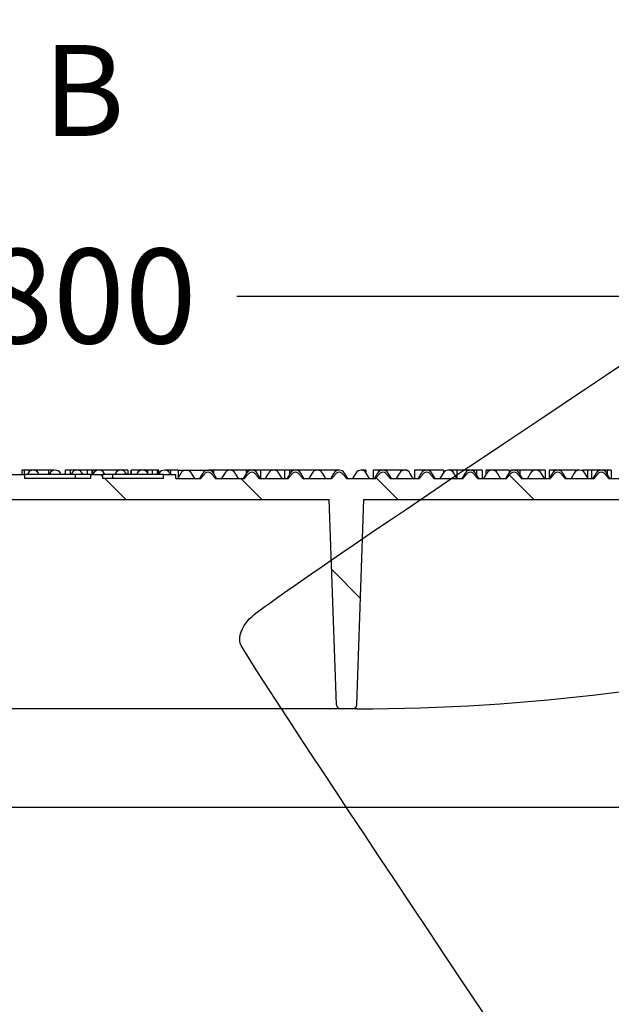
# Model space of a CAD drawing. Units: millimetres. Extents: x 0 to 291, y 0 to 204.
# Drawn here: x 41 to 61, y 60 to 92 of the extents above; entities that cross this region are included whole.
import ezdxf
from ezdxf import colors
from ezdxf.entities.mleader import LeaderData, LeaderLine
from ezdxf.enums import TextEntityAlignment as Align
from ezdxf.math import Vec2, Vec3

# ---------------------------------------------------------------- set-up
doc = ezdxf.new("R2010")
doc.units = ezdxf.units.MM
for name, color, linetype in [('FEDA-3-M', 7, 'Continuous'), ('FEDA-T', 7, 'Continuous'), ('Predeterminado', 7, 'Continuous')]:
    doc.layers.add(name, color=color, linetype=linetype)
doc.styles.add('SEACAD_Arial', font='arial.ttf')
doc.dimstyles.new('ISO', dxfattribs={"dimtxt": 3.125, "dimasz": 3.125, "dimexe": 1.5625, "dimexo": 0, "dimgap": 0.78125, "dimtad": 0, "dimlfac": 14.285714, "dimtxsty": 'SEACAD_Arial', "dimblk1": '_SE_FILLED', "dimblk2": '_SE_FILLED', "dimsah": 1, "dimcen": 1.5625, "dimadec": 1, "dimazin": 0, "dimtfac": 0.5, "dimtmove": 0, "dimatfit": 3, "dimfxl": 1, "dimarcsym": 0})

# ---------------------------------------------------------------- blocks, each defined once
blk = doc.blocks.new('SE9')
at = {"layer": 'FEDA-T', "linetype": 'Continuous'}
h = blk.add_hatch(dxfattribs=at)
h.set_pattern_fill('LINE', angle=135, style=0)
edge = h.paths.add_edge_path()
edge.add_line((35.472, 69.861), (35.708, 76.628))
edge.add_line((35.708, 76.628), (51.326, 76.628))
edge.add_line((51.326, 76.628), (51.563, 69.861))
edge.add_arc((51.703, 69.866), 0.14, 182, 270)
edge.add_line((51.703, 69.726), (52.097, 69.726))
edge.add_arc((52.097, 69.866), 0.14, 270, 358)
edge.add_line((52.237, 69.861), (52.473, 76.628))
edge.add_line((52.473, 76.628), (61.441, 76.628))
edge.add_line((61.441, 76.628), (61.53, 74.103))
edge.add_arc((61.669, 74.108), 0.14, 182, 270)
edge.add_line((61.669, 73.968), (64.495, 73.968))
edge.add_arc((64.495, 74.108), 0.14, 270, 358)
edge.add_line((64.635, 74.103), (64.723, 76.628))
edge.add_line((64.723, 76.628), (68.742, 76.628))
edge.add_line((68.742, 76.628), (68.91, 71.825))
edge.add_line((68.91, 71.825), (69.05, 71.861))
edge.add_line((69.05, 71.861), (69.886, 71.861))
edge.add_line((69.886, 71.861), (69.886, 76.278))
edge.add_line((69.886, 76.278), (71.481, 76.278))
edge.add_line((71.481, 76.278), (71.517, 77.321))
edge.add_line((71.517, 77.321), (69.197, 77.321))
edge.add_spline(control_points=[(69.197, 77.321), (69.175, 77.352), (69.153, 77.384), (69.117, 77.43), (69.105, 77.445), (69.079, 77.474), (69.066, 77.488), (69.051, 77.502)], knot_values=[0, 0, 0, 0, 0.5, 0.5, 0.75, 0.75, 1, 1, 1, 1], degree=3, periodic=0)
edge.add_arc((68.959, 77.399), 0.137, 48.0172, 131.9828)
edge.add_spline(control_points=[(68.867, 77.502), (68.852, 77.489), (68.839, 77.474), (68.813, 77.445), (68.801, 77.43), (68.765, 77.384), (68.743, 77.353), (68.721, 77.321)], knot_values=[0, 0, 0, 0, 0.25, 0.25, 0.5, 0.5, 1, 1, 1, 1], degree=3, periodic=0)
edge.add_line((68.721, 77.321), (67.755, 77.321))
edge.add_spline(control_points=[(67.755, 77.321), (67.733, 77.352), (67.711, 77.384), (67.675, 77.43), (67.663, 77.445), (67.637, 77.474), (67.624, 77.488), (67.609, 77.502)], knot_values=[0, 0, 0, 0, 0.5, 0.5, 0.75, 0.75, 1, 1, 1, 1], degree=3, periodic=0)
edge.add_arc((67.517, 77.399), 0.137, 48.0172, 131.9828)
edge.add_spline(control_points=[(67.425, 77.502), (67.41, 77.489), (67.397, 77.474), (67.371, 77.445), (67.359, 77.43), (67.323, 77.384), (67.301, 77.353), (67.279, 77.321)], knot_values=[0, 0, 0, 0, 0.25, 0.25, 0.5, 0.5, 1, 1, 1, 1], degree=3, periodic=0)
edge.add_line((67.279, 77.321), (66.313, 77.321))
edge.add_spline(control_points=[(66.313, 77.321), (66.291, 77.352), (66.269, 77.384), (66.233, 77.43), (66.221, 77.445), (66.195, 77.474), (66.182, 77.488), (66.167, 77.502)], knot_values=[0, 0, 0, 0, 0.5, 0.5, 0.75, 0.75, 1, 1, 1, 1], degree=3, periodic=0)
edge.add_arc((66.075, 77.399), 0.137, 48.0172, 131.9828)
edge.add_spline(control_points=[(65.983, 77.502), (65.968, 77.489), (65.955, 77.474), (65.929, 77.445), (65.917, 77.43), (65.881, 77.384), (65.859, 77.353), (65.837, 77.321)], knot_values=[0, 0, 0, 0, 0.25, 0.25, 0.5, 0.5, 1, 1, 1, 1], degree=3, periodic=0)
edge.add_line((65.837, 77.321), (60.545, 77.321))
edge.add_spline(control_points=[(60.545, 77.321), (60.523, 77.352), (60.501, 77.384), (60.465, 77.43), (60.453, 77.445), (60.427, 77.474), (60.414, 77.488), (60.399, 77.502)], knot_values=[0, 0, 0, 0, 0.5, 0.5, 0.75, 0.75, 1, 1, 1, 1], degree=3, periodic=0)
edge.add_arc((60.307, 77.399), 0.137, 48.0172, 131.9828)
edge.add_spline(control_points=[(60.215, 77.502), (60.2, 77.489), (60.187, 77.474), (60.161, 77.445), (60.149, 77.43), (60.113, 77.384), (60.091, 77.353), (60.069, 77.321)], knot_values=[0, 0, 0, 0, 0.25, 0.25, 0.5, 0.5, 1, 1, 1, 1], degree=3, periodic=0)
edge.add_line((60.069, 77.321), (59.103, 77.321))
edge.add_spline(control_points=[(59.103, 77.321), (59.081, 77.352), (59.059, 77.384), (59.023, 77.43), (59.011, 77.445), (58.985, 77.474), (58.972, 77.488), (58.957, 77.502)], knot_values=[0, 0, 0, 0, 0.5, 0.5, 0.75, 0.75, 1, 1, 1, 1], degree=3, periodic=0)
edge.add_arc((58.865, 77.399), 0.137, 48.0172, 131.9828)
edge.add_spline(control_points=[(58.773, 77.502), (58.758, 77.489), (58.745, 77.474), (58.719, 77.445), (58.707, 77.43), (58.671, 77.384), (58.649, 77.353), (58.627, 77.321)], knot_values=[0, 0, 0, 0, 0.25, 0.25, 0.5, 0.5, 1, 1, 1, 1], degree=3, periodic=0)
edge.add_line((58.627, 77.321), (57.661, 77.321))
edge.add_spline(control_points=[(57.661, 77.321), (57.639, 77.352), (57.617, 77.384), (57.581, 77.43), (57.569, 77.445), (57.543, 77.474), (57.53, 77.488), (57.515, 77.502)], knot_values=[0, 0, 0, 0, 0.5, 0.5, 0.75, 0.75, 1, 1, 1, 1], degree=3, periodic=0)
edge.add_arc((57.423, 77.399), 0.137, 48.0172, 131.9828)
edge.add_spline(control_points=[(57.331, 77.502), (57.316, 77.489), (57.303, 77.474), (57.277, 77.445), (57.265, 77.43), (57.229, 77.384), (57.207, 77.353), (57.185, 77.321)], knot_values=[0, 0, 0, 0, 0.25, 0.25, 0.5, 0.5, 1, 1, 1, 1], degree=3, periodic=0)
edge.add_line((57.185, 77.321), (56.219, 77.321))
edge.add_spline(control_points=[(56.219, 77.321), (56.197, 77.352), (56.175, 77.384), (56.139, 77.43), (56.127, 77.445), (56.101, 77.474), (56.088, 77.488), (56.073, 77.502)], knot_values=[0, 0, 0, 0, 0.5, 0.5, 0.75, 0.75, 1, 1, 1, 1], degree=3, periodic=0)
edge.add_arc((55.981, 77.399), 0.137, 48.0172, 131.9828)
edge.add_spline(control_points=[(55.889, 77.502), (55.874, 77.489), (55.861, 77.474), (55.835, 77.445), (55.823, 77.43), (55.787, 77.384), (55.765, 77.353), (55.743, 77.321)], knot_values=[0, 0, 0, 0, 0.25, 0.25, 0.5, 0.5, 1, 1, 1, 1], degree=3, periodic=0)
edge.add_line((55.743, 77.321), (54.777, 77.321))
edge.add_spline(control_points=[(54.777, 77.321), (54.755, 77.352), (54.733, 77.384), (54.697, 77.43), (54.685, 77.445), (54.659, 77.474), (54.646, 77.488), (54.631, 77.502)], knot_values=[0, 0, 0, 0, 0.5, 0.5, 0.75, 0.75, 1, 1, 1, 1], degree=3, periodic=0)
edge.add_arc((54.539, 77.399), 0.137, 48.0172, 131.9828)
edge.add_spline(control_points=[(54.447, 77.502), (54.432, 77.489), (54.419, 77.474), (54.393, 77.445), (54.381, 77.43), (54.345, 77.384), (54.323, 77.353), (54.301, 77.321)], knot_values=[0, 0, 0, 0, 0.25, 0.25, 0.5, 0.5, 1, 1, 1, 1], degree=3, periodic=0)
edge.add_line((54.301, 77.321), (53.335, 77.321))
edge.add_spline(control_points=[(53.335, 77.321), (53.313, 77.352), (53.291, 77.384), (53.255, 77.43), (53.243, 77.445), (53.217, 77.474), (53.204, 77.488), (53.189, 77.502)], knot_values=[0, 0, 0, 0, 0.5, 0.5, 0.75, 0.75, 1, 1, 1, 1], degree=3, periodic=0)
edge.add_arc((53.097, 77.399), 0.137, 48.0172, 131.9828)
edge.add_spline(control_points=[(53.005, 77.502), (52.99, 77.489), (52.977, 77.474), (52.951, 77.445), (52.939, 77.43), (52.903, 77.384), (52.881, 77.353), (52.859, 77.321)], knot_values=[0, 0, 0, 0, 0.25, 0.25, 0.5, 0.5, 1, 1, 1, 1], degree=3, periodic=0)
edge.add_line((52.859, 77.321), (51.893, 77.321))
edge.add_spline(control_points=[(51.893, 77.321), (51.871, 77.352), (51.849, 77.384), (51.813, 77.43), (51.801, 77.445), (51.775, 77.474), (51.762, 77.488), (51.747, 77.502)], knot_values=[0, 0, 0, 0, 0.5, 0.5, 0.75, 0.75, 1, 1, 1, 1], degree=3, periodic=0)
edge.add_arc((51.655, 77.399), 0.137, 48.0172, 131.9828)
edge.add_spline(control_points=[(51.563, 77.502), (51.548, 77.489), (51.535, 77.474), (51.509, 77.445), (51.497, 77.43), (51.461, 77.384), (51.439, 77.353), (51.417, 77.321)], knot_values=[0, 0, 0, 0, 0.25, 0.25, 0.5, 0.5, 1, 1, 1, 1], degree=3, periodic=0)
edge.add_line((51.417, 77.321), (50.451, 77.321))
edge.add_spline(control_points=[(50.451, 77.321), (50.429, 77.352), (50.407, 77.384), (50.371, 77.43), (50.359, 77.445), (50.333, 77.474), (50.32, 77.488), (50.305, 77.502)], knot_values=[0, 0, 0, 0, 0.5, 0.5, 0.75, 0.75, 1, 1, 1, 1], degree=3, periodic=0)
edge.add_arc((50.213, 77.399), 0.137, 48.0172, 131.9828)
edge.add_spline(control_points=[(50.121, 77.502), (50.106, 77.489), (50.093, 77.474), (50.067, 77.445), (50.055, 77.43), (50.019, 77.384), (49.997, 77.353), (49.975, 77.321)], knot_values=[0, 0, 0, 0, 0.25, 0.25, 0.5, 0.5, 1, 1, 1, 1], degree=3, periodic=0)
edge.add_line((49.975, 77.321), (49.009, 77.321))
edge.add_spline(control_points=[(49.009, 77.321), (48.987, 77.352), (48.965, 77.384), (48.929, 77.43), (48.917, 77.445), (48.891, 77.474), (48.878, 77.488), (48.863, 77.502)], knot_values=[0, 0, 0, 0, 0.5, 0.5, 0.75, 0.75, 1, 1, 1, 1], degree=3, periodic=0)
edge.add_arc((48.771, 77.399), 0.137, 48.0172, 131.9828)
edge.add_spline(control_points=[(48.679, 77.502), (48.664, 77.489), (48.651, 77.474), (48.625, 77.445), (48.613, 77.43), (48.577, 77.384), (48.555, 77.353), (48.533, 77.321)], knot_values=[0, 0, 0, 0, 0.25, 0.25, 0.5, 0.5, 1, 1, 1, 1], degree=3, periodic=0)
edge.add_line((48.533, 77.321), (47.567, 77.321))
edge.add_spline(control_points=[(47.567, 77.321), (47.545, 77.352), (47.523, 77.384), (47.487, 77.43), (47.475, 77.445), (47.449, 77.474), (47.436, 77.488), (47.421, 77.502)], knot_values=[0, 0, 0, 0, 0.5, 0.5, 0.75, 0.75, 1, 1, 1, 1], degree=3, periodic=0)
edge.add_arc((47.329, 77.399), 0.137, 48.0172, 131.9828)
edge.add_spline(control_points=[(47.237, 77.502), (47.222, 77.489), (47.209, 77.474), (47.183, 77.445), (47.171, 77.43), (47.135, 77.384), (47.113, 77.353), (47.091, 77.321)], knot_values=[0, 0, 0, 0, 0.25, 0.25, 0.5, 0.5, 1, 1, 1, 1], degree=3, periodic=0)
edge.add_line((47.091, 77.321), (46.264, 77.321))
edge.add_line((46.264, 77.321), (46.264, 77.461))
edge.add_line((46.264, 77.461), (45.856, 77.461))
edge.add_line((45.856, 77.461), (45.856, 77.321))
edge.add_line((45.856, 77.321), (43.843, 77.321))
edge.add_line((43.843, 77.321), (43.843, 77.461))
edge.add_line((43.843, 77.461), (43.463, 77.461))
edge.add_line((43.463, 77.461), (43.463, 77.321))
edge.add_line((43.463, 77.321), (41.269, 77.321))
edge.add_line((41.269, 77.321), (41.269, 77.461))
edge.add_line((41.269, 77.461), (40.861, 77.461))
edge.add_line((40.861, 77.461), (40.861, 77.321))
edge.add_line((40.861, 77.321), (40.357, 77.321))
edge.add_spline(control_points=[(40.357, 77.321), (40.335, 77.352), (40.313, 77.384), (40.277, 77.43), (40.265, 77.445), (40.239, 77.474), (40.225, 77.488), (40.211, 77.502)], knot_values=[0, 0, 0, 0, 0.5, 0.5, 0.75, 0.75, 1, 1, 1, 1], degree=3, periodic=0)
edge.add_arc((40.119, 77.399), 0.137, 48.0172, 131.9828)
edge.add_spline(control_points=[(40.027, 77.502), (40.012, 77.489), (39.999, 77.474), (39.973, 77.445), (39.961, 77.43), (39.925, 77.384), (39.903, 77.353), (39.881, 77.321)], knot_values=[0, 0, 0, 0, 0.25, 0.25, 0.5, 0.5, 1, 1, 1, 1], degree=3, periodic=0)
edge.add_line((39.881, 77.321), (38.915, 77.321))
edge.add_spline(control_points=[(38.915, 77.321), (38.893, 77.352), (38.871, 77.384), (38.835, 77.43), (38.823, 77.445), (38.797, 77.474), (38.784, 77.488), (38.769, 77.502)], knot_values=[0, 0, 0, 0, 0.5, 0.5, 0.75, 0.75, 1, 1, 1, 1], degree=3, periodic=0)
edge.add_arc((38.677, 77.399), 0.137, 48.0172, 131.9828)
edge.add_spline(control_points=[(38.585, 77.502), (38.57, 77.489), (38.557, 77.474), (38.531, 77.445), (38.519, 77.43), (38.483, 77.384), (38.461, 77.353), (38.439, 77.321)], knot_values=[0, 0, 0, 0, 0.25, 0.25, 0.5, 0.5, 1, 1, 1, 1], degree=3, periodic=0)
edge.add_line((38.439, 77.321), (37.473, 77.321))
edge.add_spline(control_points=[(37.473, 77.321), (37.451, 77.352), (37.429, 77.384), (37.393, 77.43), (37.381, 77.445), (37.355, 77.474), (37.342, 77.488), (37.327, 77.502)], knot_values=[0, 0, 0, 0, 0.5, 0.5, 0.75, 0.75, 1, 1, 1, 1], degree=3, periodic=0)
edge.add_arc((37.235, 77.399), 0.137, 48.0172, 131.9828)
edge.add_spline(control_points=[(37.143, 77.502), (37.128, 77.489), (37.115, 77.474), (37.089, 77.445), (37.077, 77.43), (37.041, 77.384), (37.019, 77.353), (36.997, 77.321)], knot_values=[0, 0, 0, 0, 0.25, 0.25, 0.5, 0.5, 1, 1, 1, 1], degree=3, periodic=0)
edge.add_line((36.997, 77.321), (36.031, 77.321))
edge.add_spline(control_points=[(36.031, 77.321), (36.009, 77.352), (35.987, 77.384), (35.951, 77.43), (35.939, 77.445), (35.913, 77.474), (35.9, 77.488), (35.885, 77.502)], knot_values=[0, 0, 0, 0, 0.5, 0.5, 0.75, 0.75, 1, 1, 1, 1], degree=3, periodic=0)
edge.add_arc((35.793, 77.399), 0.137, 48.0172, 131.9828)
edge.add_spline(control_points=[(35.701, 77.502), (35.686, 77.489), (35.673, 77.474), (35.647, 77.445), (35.635, 77.43), (35.599, 77.384), (35.577, 77.353), (35.555, 77.321)], knot_values=[0, 0, 0, 0, 0.25, 0.25, 0.5, 0.5, 1, 1, 1, 1], degree=3, periodic=0)
edge.add_line((35.555, 77.321), (34.589, 77.321))
edge.add_spline(control_points=[(34.589, 77.321), (34.567, 77.352), (34.545, 77.384), (34.509, 77.43), (34.497, 77.445), (34.471, 77.474), (34.458, 77.488), (34.443, 77.502)], knot_values=[0, 0, 0, 0, 0.5, 0.5, 0.75, 0.75, 1, 1, 1, 1], degree=3, periodic=0)
edge.add_arc((34.351, 77.399), 0.137, 48.0172, 131.9828)
edge.add_spline(control_points=[(34.259, 77.502), (34.244, 77.489), (34.231, 77.474), (34.205, 77.445), (34.193, 77.43), (34.157, 77.384), (34.135, 77.353), (34.113, 77.321)], knot_values=[0, 0, 0, 0, 0.25, 0.25, 0.5, 0.5, 1, 1, 1, 1], degree=3, periodic=0)
edge.add_line((34.113, 77.321), (33.147, 77.321))
edge.add_spline(control_points=[(33.147, 77.321), (33.125, 77.352), (33.103, 77.384), (33.067, 77.43), (33.055, 77.445), (33.029, 77.474), (33.016, 77.488), (33.001, 77.502)], knot_values=[0, 0, 0, 0, 0.5, 0.5, 0.75, 0.75, 1, 1, 1, 1], degree=3, periodic=0)
edge.add_arc((32.909, 77.399), 0.137, 48.0172, 131.9828)
edge.add_spline(control_points=[(32.817, 77.502), (32.802, 77.489), (32.789, 77.474), (32.763, 77.445), (32.751, 77.43), (32.715, 77.384), (32.693, 77.353), (32.671, 77.321)], knot_values=[0, 0, 0, 0, 0.25, 0.25, 0.5, 0.5, 1, 1, 1, 1], degree=3, periodic=0)
edge.add_line((32.671, 77.321), (31.705, 77.321))
edge.add_spline(control_points=[(31.705, 77.321), (31.683, 77.352), (31.661, 77.384), (31.625, 77.43), (31.613, 77.445), (31.587, 77.474), (31.574, 77.488), (31.559, 77.502)], knot_values=[0, 0, 0, 0, 0.5, 0.5, 0.75, 0.75, 1, 1, 1, 1], degree=3, periodic=0)
edge.add_arc((31.467, 77.399), 0.137, 48.0172, 131.9828)
edge.add_spline(control_points=[(31.375, 77.502), (31.36, 77.489), (31.347, 77.474), (31.321, 77.445), (31.309, 77.43), (31.273, 77.384), (31.251, 77.353), (31.229, 77.321)], knot_values=[0, 0, 0, 0, 0.25, 0.25, 0.5, 0.5, 1, 1, 1, 1], degree=3, periodic=0)
edge.add_line((31.229, 77.321), (30.263, 77.321))
edge.add_spline(control_points=[(30.263, 77.321), (30.241, 77.352), (30.219, 77.384), (30.183, 77.43), (30.171, 77.445), (30.145, 77.474), (30.132, 77.488), (30.117, 77.502)], knot_values=[0, 0, 0, 0, 0.5, 0.5, 0.75, 0.75, 1, 1, 1, 1], degree=3, periodic=0)
edge.add_arc((30.025, 77.399), 0.137, 48.0172, 131.9828)
edge.add_spline(control_points=[(29.933, 77.502), (29.918, 77.489), (29.905, 77.474), (29.879, 77.445), (29.867, 77.43), (29.831, 77.384), (29.809, 77.353), (29.787, 77.321)], knot_values=[0, 0, 0, 0, 0.25, 0.25, 0.5, 0.5, 1, 1, 1, 1], degree=3, periodic=0)
edge.add_line((29.787, 77.321), (28.821, 77.321))
edge.add_spline(control_points=[(28.821, 77.321), (28.799, 77.352), (28.777, 77.384), (28.741, 77.43), (28.729, 77.445), (28.703, 77.474), (28.69, 77.488), (28.675, 77.502)], knot_values=[0, 0, 0, 0, 0.5, 0.5, 0.75, 0.75, 1, 1, 1, 1], degree=3, periodic=0)
edge.add_arc((28.583, 77.399), 0.137, 48.0172, 131.9828)
edge.add_spline(control_points=[(28.491, 77.502), (28.476, 77.489), (28.463, 77.474), (28.437, 77.445), (28.425, 77.43), (28.389, 77.384), (28.367, 77.353), (28.345, 77.321)], knot_values=[0, 0, 0, 0, 0.25, 0.25, 0.5, 0.5, 1, 1, 1, 1], degree=3, periodic=0)
edge.add_line((28.345, 77.321), (27.379, 77.321))
edge.add_spline(control_points=[(27.379, 77.321), (27.357, 77.352), (27.335, 77.384), (27.299, 77.43), (27.287, 77.445), (27.261, 77.474), (27.248, 77.488), (27.233, 77.502)], knot_values=[0, 0, 0, 0, 0.5, 0.5, 0.75, 0.75, 1, 1, 1, 1], degree=3, periodic=0)
edge.add_arc((27.141, 77.399), 0.137, 48.0172, 131.9828)
edge.add_spline(control_points=[(27.049, 77.502), (27.034, 77.489), (27.021, 77.474), (26.995, 77.445), (26.983, 77.43), (26.947, 77.384), (26.925, 77.353), (26.903, 77.321)], knot_values=[0, 0, 0, 0, 0.25, 0.25, 0.5, 0.5, 1, 1, 1, 1], degree=3, periodic=0)
edge.add_line((26.903, 77.321), (25.937, 77.321))
edge.add_spline(control_points=[(25.937, 77.321), (25.915, 77.352), (25.893, 77.384), (25.857, 77.43), (25.845, 77.445), (25.819, 77.474), (25.806, 77.488), (25.791, 77.502)], knot_values=[0, 0, 0, 0, 0.5, 0.5, 0.75, 0.75, 1, 1, 1, 1], degree=3, periodic=0)
edge.add_arc((25.699, 77.399), 0.137, 48.0172, 131.9828)
edge.add_spline(control_points=[(25.607, 77.502), (25.592, 77.489), (25.579, 77.474), (25.553, 77.445), (25.541, 77.43), (25.505, 77.384), (25.483, 77.353), (25.461, 77.321)], knot_values=[0, 0, 0, 0, 0.25, 0.25, 0.5, 0.5, 1, 1, 1, 1], degree=3, periodic=0)
edge.add_line((25.461, 77.321), (21.611, 77.321))
edge.add_spline(control_points=[(21.611, 77.321), (21.589, 77.352), (21.567, 77.384), (21.531, 77.43), (21.519, 77.445), (21.493, 77.474), (21.48, 77.488), (21.465, 77.502)], knot_values=[0, 0, 0, 0, 0.5, 0.5, 0.75, 0.75, 1, 1, 1, 1], degree=3, periodic=0)
edge.add_arc((21.373, 77.399), 0.137, 48.0172, 131.9828)
edge.add_spline(control_points=[(21.281, 77.502), (21.266, 77.489), (21.253, 77.474), (21.227, 77.445), (21.215, 77.43), (21.179, 77.384), (21.157, 77.353), (21.135, 77.321)], knot_values=[0, 0, 0, 0, 0.25, 0.25, 0.5, 0.5, 1, 1, 1, 1], degree=3, periodic=0)
edge.add_line((21.135, 77.321), (20.169, 77.321))
edge.add_spline(control_points=[(20.169, 77.321), (20.147, 77.352), (20.125, 77.384), (20.089, 77.43), (20.077, 77.445), (20.051, 77.474), (20.038, 77.488), (20.023, 77.502)], knot_values=[0, 0, 0, 0, 0.5, 0.5, 0.75, 0.75, 1, 1, 1, 1], degree=3, periodic=0)
edge.add_arc((19.931, 77.399), 0.137, 48.0172, 131.9828)
edge.add_spline(control_points=[(19.839, 77.502), (19.824, 77.489), (19.811, 77.474), (19.785, 77.445), (19.773, 77.43), (19.737, 77.384), (19.715, 77.353), (19.693, 77.321)], knot_values=[0, 0, 0, 0, 0.25, 0.25, 0.5, 0.5, 1, 1, 1, 1], degree=3, periodic=0)
edge.add_line((19.693, 77.321), (18.727, 77.321))
edge.add_spline(control_points=[(18.727, 77.321), (18.705, 77.352), (18.683, 77.384), (18.647, 77.43), (18.635, 77.445), (18.609, 77.474), (18.596, 77.488), (18.581, 77.502)], knot_values=[0, 0, 0, 0, 0.5, 0.5, 0.75, 0.75, 1, 1, 1, 1], degree=3, periodic=0)
edge.add_arc((18.489, 77.399), 0.137, 48.0172, 131.9828)
edge.add_spline(control_points=[(18.397, 77.502), (18.382, 77.489), (18.369, 77.474), (18.343, 77.445), (18.331, 77.43), (18.295, 77.384), (18.273, 77.353), (18.251, 77.321)], knot_values=[0, 0, 0, 0, 0.25, 0.25, 0.5, 0.5, 1, 1, 1, 1], degree=3, periodic=0)
edge.add_line((18.251, 77.321), (15.517, 77.321))
edge.add_line((15.517, 77.321), (15.554, 76.278))
edge.add_line((15.554, 76.278), (17.148, 76.278))
edge.add_line((17.148, 76.278), (17.148, 71.861))
edge.add_line((17.148, 71.861), (17.985, 71.861))
edge.add_line((17.985, 71.861), (18.125, 71.825))
edge.add_line((18.125, 71.825), (18.293, 76.628))
edge.add_line((18.293, 76.628), (22.311, 76.628))
edge.add_line((22.311, 76.628), (22.4, 74.103))
edge.add_arc((22.539, 74.108), 0.14, 182, 270)
edge.add_line((22.539, 73.968), (25.365, 73.968))
edge.add_arc((25.365, 74.108), 0.14, 270, 358)
edge.add_line((25.505, 74.103), (25.593, 76.628))
edge.add_line((25.593, 76.628), (34.561, 76.628))
edge.add_line((34.561, 76.628), (34.798, 69.861))
edge.add_arc((34.938, 69.866), 0.14, 182, 270)
edge.add_line((34.938, 69.726), (35.332, 69.726))
edge.add_arc((35.332, 69.866), 0.14, 270, 358)
h.paths.add_polyline_path([(22.902, 74.661), (25.002, 74.661), (25.002, 76.624), (22.902, 76.624)])
h.paths.add_polyline_path([(64.132, 74.661), (64.132, 76.624), (62.032, 76.624), (62.032, 74.661)])
at = {"layer": 'FEDA-3-M', "color": 7, "linetype": 'Continuous'}
blk.add_line((70.327, 66.471), (16.707, 66.471), dxfattribs=at)
at = {"layer": 'FEDA-T', "color": 7, "linetype": 'Continuous'}
for p, q in [((40.861, 77.461), (41.269, 77.461)), ((41.259, 77.601), (41.186, 77.601)), ((41.186, 77.601), (41.186, 77.461)), ((41.259, 77.601), (41.259, 77.461)), ((41.415, 77.601), (41.259, 77.601)), ((42.938, 77.461), (41.269, 77.461)), ((41.269, 77.461), (41.269, 77.321)), ((43.463, 77.321), (41.269, 77.321)), ((41.387, 77.502), (41.363, 77.461)), ((41.415, 77.601), (41.415, 77.538)), ((42.067, 77.601), (41.415, 77.601)), ((41.758, 77.461), (41.734, 77.502)), ((42.067, 77.601), (42.067, 77.461)), ((42.234, 77.601), (42.067, 77.601)), ((42.108, 77.502), (42.084, 77.461)), ((42.234, 77.601), (42.234, 77.595)), ((42.479, 77.461), (42.455, 77.502)), ((42.778, 77.601), (42.618, 77.601)), ((42.618, 77.601), (42.618, 77.461)), ((43.034, 77.601), (42.778, 77.601)), ((42.778, 77.601), (42.778, 77.461)), ((42.829, 77.502), (42.805, 77.461)), ((42.938, 77.461), (42.938, 77.321)), ((43.463, 77.461), (42.938, 77.461)), ((43.039, 77.601), (43.039, 77.597)), ((43.342, 77.601), (43.039, 77.601)), ((43.2, 77.461), (43.176, 77.502)), ((43.342, 77.601), (43.342, 77.461)), ((43.494, 77.601), (43.342, 77.601)), ((43.463, 77.321), (43.463, 77.461)), ((43.463, 77.461), (43.843, 77.461)), ((43.494, 77.601), (43.494, 77.461)), ((43.689, 77.601), (43.519, 77.601)), ((43.519, 77.601), (43.519, 77.461)), ((43.55, 77.502), (43.526, 77.461)), ((43.821, 77.601), (43.689, 77.601)), ((43.689, 77.601), (43.689, 77.597)), ((43.855, 77.601), (43.821, 77.601)), ((43.821, 77.601), (43.821, 77.576)), ((44.174, 77.461), (43.843, 77.461)), ((43.843, 77.461), (43.843, 77.321)), ((45.856, 77.321), (43.843, 77.321)), ((43.859, 77.601), (43.86, 77.601)), ((43.859, 77.601), (43.859, 77.548)), ((43.86, 77.601), (43.86, 77.548)), ((44.678, 77.601), (43.86, 77.601)), ((43.921, 77.461), (43.897, 77.502)), ((45.856, 77.461), (44.174, 77.461)), ((44.174, 77.461), (44.174, 77.321)), ((44.271, 77.502), (44.247, 77.461)), ((44.642, 77.461), (44.618, 77.502)), ((44.678, 77.601), (44.678, 77.461)), ((44.784, 77.601), (44.777, 77.601)), ((44.777, 77.601), (44.777, 77.461)), ((44.789, 77.601), (44.789, 77.461)), ((45.328, 77.601), (44.789, 77.601)), ((44.992, 77.502), (44.968, 77.461)), ((45.328, 77.601), (45.328, 77.519)), ((45.48, 77.601), (45.328, 77.601)), ((45.363, 77.461), (45.339, 77.502)), ((45.48, 77.601), (45.48, 77.461)), ((45.646, 77.601), (45.48, 77.601)), ((45.646, 77.601), (45.646, 77.461)), ((45.698, 77.601), (45.651, 77.601)), ((45.713, 77.502), (45.689, 77.461)), ((45.698, 77.476), (45.698, 77.601)), ((45.856, 77.461), (46.264, 77.461)), ((45.856, 77.321), (45.856, 77.461)), ((46.083, 77.601), (45.922, 77.601)), ((45.922, 77.601), (45.922, 77.597)), ((46.084, 77.461), (46.06, 77.502)), ((46.33, 77.601), (46.083, 77.601)), ((46.083, 77.601), (46.083, 77.463)), ((46.264, 77.321), (46.264, 77.461)), ((46.264, 77.321), (47.091, 77.321)), ((46.434, 77.502), (46.328, 77.321)), ((46.339, 77.601), (46.339, 77.34)), ((46.339, 77.601), (47.361, 77.601)), ((46.888, 77.321), (46.781, 77.502)), ((47.155, 77.502), (47.049, 77.321)), ((47.361, 77.598), (47.361, 77.601)), ((47.506, 77.601), (47.365, 77.601)), ((47.609, 77.321), (47.502, 77.502)), ((47.506, 77.601), (47.506, 77.495)), ((47.972, 77.601), (47.506, 77.601)), ((47.567, 77.321), (48.533, 77.321)), ((47.876, 77.502), (47.77, 77.321)), ((48.045, 77.601), (47.972, 77.601)), ((47.972, 77.601), (47.972, 77.585)), ((48.045, 77.601), (48.045, 77.601)), ((48.585, 77.601), (48.045, 77.601)), ((48.33, 77.321), (48.223, 77.502)), ((48.597, 77.502), (48.491, 77.321)), ((48.585, 77.601), (48.585, 77.48)), ((48.736, 77.601), (48.585, 77.601)), ((48.736, 77.601), (48.736, 77.598)), ((48.903, 77.601), (48.736, 77.601)), ((48.903, 77.601), (48.903, 77.551)), ((49.049, 77.601), (48.907, 77.601)), ((49.051, 77.321), (48.944, 77.502)), ((49.009, 77.321), (49.975, 77.321)), ((49.862, 77.601), (49.057, 77.601)), ((49.057, 77.601), (49.057, 77.321)), ((49.318, 77.502), (49.212, 77.321)), ((49.472, 77.601), (49.472, 77.6)), ((49.772, 77.321), (49.665, 77.502)), ((49.862, 77.321), (49.862, 77.601)), ((50.011, 77.601), (49.866, 77.601)), ((50.039, 77.502), (49.933, 77.321)), ((50.822, 77.601), (50.016, 77.601)), ((50.016, 77.601), (50.016, 77.461)), ((50.493, 77.321), (50.386, 77.502)), ((50.451, 77.321), (51.417, 77.321)), ((50.76, 77.502), (50.654, 77.321)), ((50.822, 77.566), (50.822, 77.601)), ((51.649, 77.601), (50.828, 77.601)), ((51.214, 77.321), (51.107, 77.502)), ((51.481, 77.502), (51.375, 77.321)), ((51.649, 77.601), (51.649, 77.601)), ((51.935, 77.321), (51.828, 77.502)), ((51.893, 77.321), (52.859, 77.321)), ((52.202, 77.502), (52.096, 77.321)), ((52.531, 77.601), (52.371, 77.601)), ((52.371, 77.601), (52.371, 77.601)), ((52.531, 77.601), (52.531, 77.527)), ((52.656, 77.321), (52.549, 77.502)), ((53.901, 77.601), (52.775, 77.601)), ((52.775, 77.601), (52.775, 77.321)), ((52.923, 77.502), (52.817, 77.321)), ((53.377, 77.321), (53.27, 77.502)), ((53.335, 77.321), (54.301, 77.321)), ((53.644, 77.502), (53.538, 77.321)), ((53.901, 77.601), (53.901, 77.583)), ((54.098, 77.321), (53.991, 77.502)), ((55.102, 77.601), (54.144, 77.601)), ((54.144, 77.601), (54.144, 77.321)), ((54.365, 77.502), (54.259, 77.321)), ((54.819, 77.321), (54.712, 77.502)), ((54.777, 77.321), (55.743, 77.321)), ((55.086, 77.502), (54.98, 77.321)), ((55.102, 77.601), (55.102, 77.524)), ((55.407, 77.601), (55.237, 77.601)), ((55.237, 77.601), (55.237, 77.599)), ((55.54, 77.601), (55.407, 77.601)), ((55.407, 77.601), (55.407, 77.537)), ((55.54, 77.321), (55.433, 77.502)), ((56.052, 77.601), (55.54, 77.601)), ((55.54, 77.601), (55.54, 77.321)), ((55.807, 77.502), (55.701, 77.321)), ((56.19, 77.601), (56.052, 77.601)), ((56.052, 77.601), (56.052, 77.588)), ((56.261, 77.321), (56.154, 77.502)), ((56.374, 77.601), (56.19, 77.601)), ((56.19, 77.601), (56.19, 77.44)), ((56.219, 77.321), (57.185, 77.321)), ((56.374, 77.601), (56.374, 77.321)), ((56.528, 77.502), (56.422, 77.321)), ((57.259, 77.601), (56.496, 77.601)), ((56.496, 77.601), (56.496, 77.447)), ((56.982, 77.321), (56.875, 77.502)), ((57.249, 77.502), (57.143, 77.321)), ((57.259, 77.601), (57.259, 77.516)), ((57.485, 77.601), (57.316, 77.601)), ((57.316, 77.601), (57.316, 77.57)), ((57.618, 77.601), (57.485, 77.601)), ((57.485, 77.601), (57.485, 77.591)), ((57.703, 77.321), (57.596, 77.502)), ((58.129, 77.601), (57.618, 77.601)), ((57.618, 77.601), (57.618, 77.464)), ((57.661, 77.321), (58.627, 77.321)), ((57.97, 77.502), (57.864, 77.321)), ((58.269, 77.601), (58.129, 77.601)), ((58.129, 77.601), (58.129, 77.6)), ((58.452, 77.601), (58.269, 77.601)), ((58.269, 77.601), (58.269, 77.557)), ((58.424, 77.321), (58.317, 77.502)), ((58.452, 77.601), (58.452, 77.321)), ((59.589, 77.601), (58.581, 77.601)), ((58.581, 77.601), (58.581, 77.321)), ((58.691, 77.502), (58.585, 77.321)), ((59.145, 77.321), (59.038, 77.502)), ((59.103, 77.321), (60.069, 77.321)), ((59.412, 77.502), (59.306, 77.321)), ((59.589, 77.601), (59.589, 77.601)), ((59.849, 77.601), (59.68, 77.601)), ((59.68, 77.601), (59.68, 77.577)), ((59.866, 77.321), (59.759, 77.502)), ((59.983, 77.601), (59.849, 77.601)), ((59.849, 77.601), (59.849, 77.348)), ((60.495, 77.601), (59.983, 77.601)), ((59.983, 77.601), (59.983, 77.321)), ((60.133, 77.502), (60.027, 77.321)), ((60.587, 77.321), (60.48, 77.502)), ((60.634, 77.601), (60.495, 77.601)), ((60.495, 77.601), (60.495, 77.477)), ((60.545, 77.321), (65.837, 77.321)), ((60.634, 77.601), (60.634, 77.321)), ((35.708, 76.628), (51.326, 76.628)), ((51.563, 69.861), (51.326, 76.628)), ((52.237, 69.861), (52.473, 76.628)), ((52.473, 76.628), (61.441, 76.628)), ((51.703, 69.726), (35.332, 69.726)), ((52.097, 69.726), (51.703, 69.726)), ((52.232, 69.726), (52.097, 69.726))]:
    blk.add_line(p, q, dxfattribs=at)
for centre, radius, start, end in [((41.561, 77.399), 0.201, 90, 149.4898), ((41.561, 77.399), 0.201, 30.5102, 90), ((42.282, 77.399), 0.201, 90, 149.4898), ((42.282, 77.399), 0.201, 30.5102, 90), ((43.003, 77.399), 0.201, 90, 149.4898), ((43.003, 77.399), 0.201, 30.5102, 90), ((43.724, 77.399), 0.201, 90, 149.4898), ((43.724, 77.399), 0.201, 30.5102, 90), ((44.445, 77.399), 0.201, 90, 149.4898), ((44.445, 77.399), 0.201, 30.5102, 90), ((45.166, 77.399), 0.201, 90, 149.4898), ((45.166, 77.399), 0.201, 30.5102, 90), ((45.887, 77.399), 0.201, 90, 149.4898), ((45.887, 77.399), 0.201, 30.5102, 90), ((46.608, 77.399), 0.201, 90, 149.4898), ((46.608, 77.399), 0.201, 30.5102, 90), ((47.329, 77.399), 0.201, 90, 149.4898), ((47.329, 77.399), 0.137, 48.0172, 131.9828), ((47.329, 77.399), 0.201, 30.5102, 90), ((48.05, 77.399), 0.201, 90, 149.4898), ((48.05, 77.399), 0.201, 30.5102, 90), ((48.771, 77.399), 0.201, 90, 149.4898), ((48.771, 77.399), 0.137, 48.0172, 131.9828), ((48.771, 77.399), 0.201, 30.5102, 90), ((49.492, 77.399), 0.201, 90, 149.4898), ((49.492, 77.399), 0.201, 30.5102, 90), ((50.213, 77.399), 0.201, 90, 149.4898), ((50.213, 77.399), 0.137, 48.0172, 131.9828), ((50.213, 77.399), 0.201, 30.5102, 90), ((50.934, 77.399), 0.201, 90, 149.4898), ((50.934, 77.399), 0.201, 30.5102, 90), ((51.655, 77.399), 0.201, 90, 149.4898), ((51.655, 77.399), 0.137, 48.0172, 131.9828), ((51.655, 77.399), 0.201, 30.5102, 90), ((52.376, 77.399), 0.201, 90, 149.4898), ((52.376, 77.399), 0.201, 30.5102, 90), ((53.097, 77.399), 0.201, 90, 149.4898), ((53.097, 77.399), 0.137, 48.0172, 131.9828), ((53.097, 77.399), 0.201, 30.5102, 90), ((53.818, 77.399), 0.201, 90, 149.4898), ((53.818, 77.399), 0.201, 30.5102, 90), ((54.539, 77.399), 0.201, 90, 149.4898), ((54.539, 77.399), 0.137, 48.0172, 131.9828), ((54.539, 77.399), 0.201, 30.5102, 90), ((55.26, 77.399), 0.201, 90, 149.4898), ((55.26, 77.399), 0.201, 30.5102, 90), ((55.981, 77.399), 0.201, 90, 149.4898), ((55.981, 77.399), 0.137, 48.0172, 131.9828), ((55.981, 77.399), 0.201, 30.5102, 90), ((56.702, 77.399), 0.201, 90, 149.4898), ((56.702, 77.399), 0.201, 30.5102, 90), ((57.423, 77.399), 0.201, 90, 149.4898), ((57.423, 77.399), 0.137, 48.0172, 131.9828), ((57.423, 77.399), 0.201, 30.5102, 90), ((58.144, 77.399), 0.201, 90, 149.4898), ((58.144, 77.399), 0.201, 30.5102, 90), ((58.865, 77.399), 0.201, 90, 149.4898), ((58.865, 77.399), 0.137, 48.0172, 131.9828), ((58.865, 77.399), 0.201, 30.5102, 90), ((59.586, 77.399), 0.201, 90, 149.4898), ((59.586, 77.399), 0.201, 30.5102, 90), ((60.307, 77.399), 0.201, 90, 149.4898), ((60.307, 77.399), 0.137, 48.0172, 131.9828), ((60.307, 77.399), 0.201, 30.5102, 90), ((52.232, 137.027), 67.301, 270, 284.35095), ((51.703, 69.866), 0.14, 182, 270), ((52.097, 69.866), 0.14, 270, 358)]:
    blk.add_arc(centre, radius, start, end, dxfattribs=at)
for points, knots in [([(47.237, 77.502), (47.222, 77.489), (47.209, 77.474), (47.183, 77.445), (47.171, 77.43), (47.135, 77.384), (47.113, 77.353), (47.091, 77.321)], [0, 0, 0, 0, 0.25, 0.25, 0.5, 0.5, 1, 1, 1, 1]), ([(47.567, 77.321), (47.545, 77.352), (47.523, 77.384), (47.487, 77.43), (47.475, 77.445), (47.449, 77.474), (47.436, 77.488), (47.421, 77.502)], [0, 0, 0, 0, 0.5, 0.5, 0.75, 0.75, 1, 1, 1, 1]), ([(48.679, 77.502), (48.664, 77.489), (48.651, 77.474), (48.625, 77.445), (48.613, 77.43), (48.577, 77.384), (48.555, 77.353), (48.533, 77.321)], [0, 0, 0, 0, 0.25, 0.25, 0.5, 0.5, 1, 1, 1, 1]), ([(49.009, 77.321), (48.987, 77.352), (48.965, 77.384), (48.929, 77.43), (48.917, 77.445), (48.891, 77.474), (48.878, 77.488), (48.863, 77.502)], [0, 0, 0, 0, 0.5, 0.5, 0.75, 0.75, 1, 1, 1, 1]), ([(50.121, 77.502), (50.106, 77.489), (50.093, 77.474), (50.067, 77.445), (50.055, 77.43), (50.019, 77.384), (49.997, 77.353), (49.975, 77.321)], [0, 0, 0, 0, 0.25, 0.25, 0.5, 0.5, 1, 1, 1, 1]), ([(50.451, 77.321), (50.429, 77.352), (50.407, 77.384), (50.371, 77.43), (50.359, 77.445), (50.333, 77.474), (50.32, 77.488), (50.305, 77.502)], [0, 0, 0, 0, 0.5, 0.5, 0.75, 0.75, 1, 1, 1, 1]), ([(51.563, 77.502), (51.548, 77.489), (51.535, 77.474), (51.509, 77.445), (51.497, 77.43), (51.461, 77.384), (51.439, 77.353), (51.417, 77.321)], [0, 0, 0, 0, 0.25, 0.25, 0.5, 0.5, 1, 1, 1, 1]), ([(51.893, 77.321), (51.871, 77.352), (51.849, 77.384), (51.813, 77.43), (51.801, 77.445), (51.775, 77.474), (51.762, 77.488), (51.747, 77.502)], [0, 0, 0, 0, 0.5, 0.5, 0.75, 0.75, 1, 1, 1, 1]), ([(53.005, 77.502), (52.99, 77.489), (52.977, 77.474), (52.951, 77.445), (52.939, 77.43), (52.903, 77.384), (52.881, 77.353), (52.859, 77.321)], [0, 0, 0, 0, 0.25, 0.25, 0.5, 0.5, 1, 1, 1, 1]), ([(53.335, 77.321), (53.313, 77.352), (53.291, 77.384), (53.255, 77.43), (53.243, 77.445), (53.217, 77.474), (53.204, 77.488), (53.189, 77.502)], [0, 0, 0, 0, 0.5, 0.5, 0.75, 0.75, 1, 1, 1, 1]), ([(54.447, 77.502), (54.432, 77.489), (54.419, 77.474), (54.393, 77.445), (54.381, 77.43), (54.345, 77.384), (54.323, 77.353), (54.301, 77.321)], [0, 0, 0, 0, 0.25, 0.25, 0.5, 0.5, 1, 1, 1, 1]), ([(54.777, 77.321), (54.755, 77.352), (54.733, 77.384), (54.697, 77.43), (54.685, 77.445), (54.659, 77.474), (54.646, 77.488), (54.631, 77.502)], [0, 0, 0, 0, 0.5, 0.5, 0.75, 0.75, 1, 1, 1, 1]), ([(55.889, 77.502), (55.874, 77.489), (55.861, 77.474), (55.835, 77.445), (55.823, 77.43), (55.787, 77.384), (55.765, 77.353), (55.743, 77.321)], [0, 0, 0, 0, 0.25, 0.25, 0.5, 0.5, 1, 1, 1, 1]), ([(56.219, 77.321), (56.197, 77.352), (56.175, 77.384), (56.139, 77.43), (56.127, 77.445), (56.101, 77.474), (56.088, 77.488), (56.073, 77.502)], [0, 0, 0, 0, 0.5, 0.5, 0.75, 0.75, 1, 1, 1, 1]), ([(57.331, 77.502), (57.316, 77.489), (57.303, 77.474), (57.277, 77.445), (57.265, 77.43), (57.229, 77.384), (57.207, 77.353), (57.185, 77.321)], [0, 0, 0, 0, 0.25, 0.25, 0.5, 0.5, 1, 1, 1, 1]), ([(57.661, 77.321), (57.639, 77.352), (57.617, 77.384), (57.581, 77.43), (57.569, 77.445), (57.543, 77.474), (57.53, 77.488), (57.515, 77.502)], [0, 0, 0, 0, 0.5, 0.5, 0.75, 0.75, 1, 1, 1, 1]), ([(58.773, 77.502), (58.758, 77.489), (58.745, 77.474), (58.719, 77.445), (58.707, 77.43), (58.671, 77.384), (58.649, 77.353), (58.627, 77.321)], [0, 0, 0, 0, 0.25, 0.25, 0.5, 0.5, 1, 1, 1, 1]), ([(59.103, 77.321), (59.081, 77.352), (59.059, 77.384), (59.023, 77.43), (59.011, 77.445), (58.985, 77.474), (58.972, 77.488), (58.957, 77.502)], [0, 0, 0, 0, 0.5, 0.5, 0.75, 0.75, 1, 1, 1, 1]), ([(60.215, 77.502), (60.2, 77.489), (60.187, 77.474), (60.161, 77.445), (60.149, 77.43), (60.113, 77.384), (60.091, 77.353), (60.069, 77.321)], [0, 0, 0, 0, 0.25, 0.25, 0.5, 0.5, 1, 1, 1, 1]), ([(60.545, 77.321), (60.523, 77.352), (60.501, 77.384), (60.465, 77.43), (60.453, 77.445), (60.427, 77.474), (60.414, 77.488), (60.399, 77.502)], [0, 0, 0, 0, 0.5, 0.5, 0.75, 0.75, 1, 1, 1, 1])]:
    blk.add_open_spline(points, degree=3, knots=knots, dxfattribs=at)
blk = doc.blocks.new('DMBLK28')
at = {"layer": 'Predeterminado', "linetype": 'Continuous'}
for points in [[(18.642, 83.865), (15.517, 83.344), (18.642, 82.823)], [(68.392, 83.865), (68.392, 82.823), (71.517, 83.344)]]:
    blk.add_hatch(color=7, dxfattribs=at).paths.add_polyline_path(points)
at = {"layer": 'Predeterminado', "color": 7, "linetype": 'Continuous'}
for p, q in [((15.517, 77.321), (15.517, 84.906)), ((71.517, 77.321), (71.517, 84.906)), ((15.517, 83.344), (38.755, 83.344)), ((48.28, 83.344), (71.517, 83.344))]:
    blk.add_line(p, q, dxfattribs=at)
at = {"layer": 'Predeterminado', "color": 7, "linetype": 'Continuous', "style": 'SEACAD_Arial'}
blk.add_text('800', height=3.125, dxfattribs=at).set_placement((39.849, 84.906), align=Align.TOP_LEFT)
blk = doc.blocks.new('_SE_FILLED')
at = {"color": 0}
blk.add_line((0, 0), (-1, 0), dxfattribs=at)
blk.add_solid([(0, 0), (-1, -0.1665), (-1, 0.1665), (0, 0)], dxfattribs=at)
blk = doc.blocks.new('DMBLK29')
at = {"layer": 'Predeterminado', "linetype": 'Continuous'}
for points in [[(19.832, 57.276), (19.832, 58.318), (16.707, 57.797)], [(67.202, 57.276), (70.327, 57.797), (67.202, 58.318)]]:
    blk.add_hatch(color=7, dxfattribs=at).paths.add_polyline_path(points)
at = {"layer": 'Predeterminado', "color": 7, "linetype": 'Continuous'}
for p, q in [((16.707, 66.471), (16.707, 56.235)), ((70.327, 66.471), (70.327, 56.235)), ((16.707, 57.797), (38.755, 57.797)), ((48.28, 57.797), (70.327, 57.797))]:
    blk.add_line(p, q, dxfattribs=at)
at = {"layer": 'Predeterminado', "color": 7, "linetype": 'Continuous', "style": 'SEACAD_Arial'}
blk.add_text('766', height=3.125, dxfattribs=at).set_placement((39.849, 59.36), align=Align.TOP_LEFT)
blk = doc.blocks.new('_Dot')
at = {"color": 0, "linetype": 'ByBlock', "lineweight": -2}
blk.add_line((-0.5, 0), (-1, 0), dxfattribs=at)
at = {"color": 0, "linetype": 'ByBlock', "const_width": 0.5}
blk.add_lwpolyline([(-0.25, 0, 1), (0.25, 0, 1)], format="xyb", close=True, dxfattribs=at)

msp = doc.modelspace()

# ---------------------------------------------------------------- linework, layer by layer
at = {"color": 7, "linetype": 'Continuous'}
for points in [[(60.5081, 80.769), (72.95061, 89.07823), (72.30903, 88.69989), (72.7767, 88.00387)], [(48.6892, 72.69097), (48.95438, 72.99568), (52.63081, 75.50846), (60.5081, 80.769)], [(48.39069, 71.87686), (48.33008, 72.13772), (48.41917, 72.38068), (48.6892, 72.69097)], [(77.74807, 28.2335), (77.35203, 28.44712), (48.52383, 71.30374), (48.39069, 71.87686)]]:
    msp.add_open_spline(points, degree=3, dxfattribs=at)

# ---------------------------------------------------------------- block references
at = {"layer": 'Predeterminado'}
msp.add_blockref('SE9', (0, 0), dxfattribs=at)

# ---------------------------------------------------------------- texts
at = {"layer": 'Predeterminado', "color": 7, "linetype": 'Continuous', "style": 'SEACAD_Arial'}
msp.add_text('B', height=3, dxfattribs=at).set_placement((41.8847, 91.62642), align=Align.TOP_LEFT)

# ---------------------------------------------------------------- dimensions: what is measured, and where the dimension line sits
at = {"layer": 'Predeterminado', "color": 7, "linetype": 'Continuous'}
for base, p1, p2, angle, picture, middle in [((15.51737, 83.34375), (15.51737, 77.32062), (71.51737, 77.32062), 360, 'DMBLK28', (43.51737, 83.34375)), ((16.70737, 57.79705), (16.70737, 66.47062), (70.32737, 66.47062), 0, 'DMBLK29', (43.51737, 57.79705))]:
    dim = msp.add_linear_dim(base=base, p1=p1, p2=p2, angle=angle, text='\\A1;<>', dimstyle='ISO', dxfattribs=at)
    dim.commit()
    dim.dimension.update_dxf_attribs({"geometry": picture, "text_midpoint": middle, "dimtype": 161})

# ---------------------------------------------------------------- leaders
ml = msp.add_multileader_mtext('Standard', dxfattribs=at)
ml.set_content('{\\pxsm0.9;\\fArial TUR|b0||i0||c0|p34;\\W1.;Conjunto de 3 tapas y marco FEDA.\\P}', color=256)
ml.set_leader_properties()
ml.set_arrow_properties(name='DOT')
ml.build(insert=Vec2(0, 0))
ml.multileader.update_dxf_attribs({"leader_type": 0, "dogleg_length": 0, "arrow_head_size": 2.5})
ctx = ml.context
ctx.base_point, ctx.char_height, ctx.arrow_head_size, ctx.landing_gap_size = Vec3(6.63944, 191.89733), 2.5, 2.5, 0.875
notes = []
notes.append((ctx, [(0, (0, 0, 0), (0, 0), (1, 0), 1, [])]))
ctx.mtext.insert = Vec3(8.63944, 193.51358)
for ctx, leaders in notes:
    for number, flags, end, landing, length, lines in leaders:
        leader = LeaderData()
        leader.index, (leader.has_last_leader_line, leader.has_dogleg_vector, leader.attachment_direction) = number, flags
        leader.last_leader_point, leader.dogleg_vector, leader.dogleg_length = Vec3(end), Vec3(landing), length
        for number, points, colour, breaks in lines:
            line = LeaderLine()
            line.index, line.vertices, line.color, line.breaks = number, Vec3.list(points), colors.encode_raw_color(colour), breaks
            leader.lines.append(line)
        ctx.leaders.append(leader)

doc.saveas('drawing.dxf')
